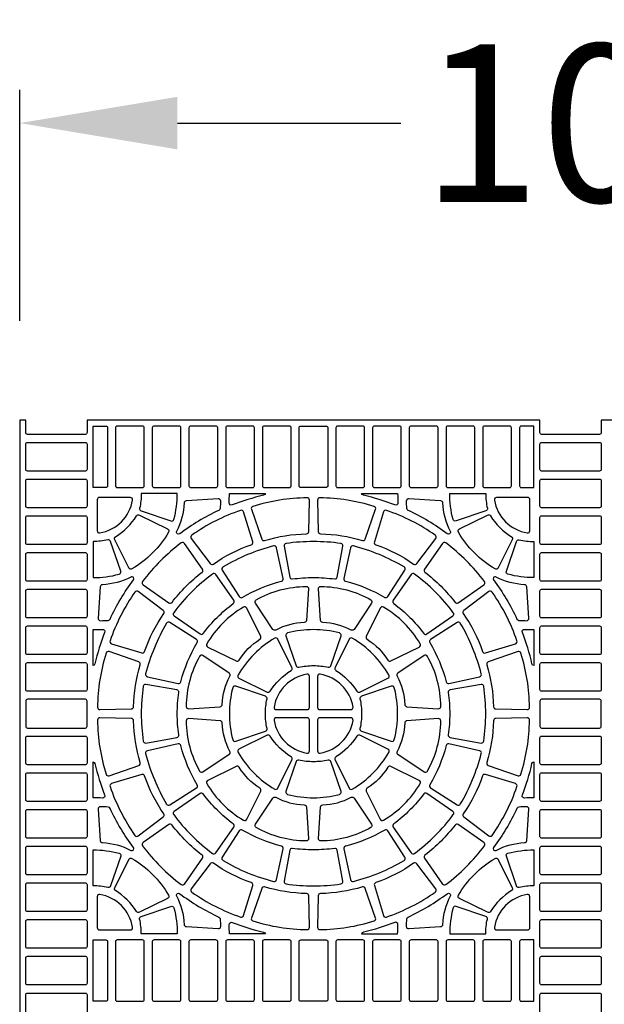
# Model space of a CAD drawing. Extents: x 2 to 219, y 1 to 220.
# Drawn here: x 78 to 87, y 132 to 147 of the extents above; entities that cross this region are included whole.
import ezdxf

# ---------------------------------------------------------------- set-up
doc = ezdxf.new("R2010")
doc.units = 0
doc.header["$LTSCALE"] = 10
doc.header["$MEASUREMENT"] = 0
doc.header["$PDMODE"] = 35
doc.layers.get('Defpoints').update_dxf_attribs({"linetype": 'CONTINUOUS'})
for name, color, linetype in [('CADdetails-11-VERYFINE', 11, 'CONTINUOUS'), ('CADdetails-7-VERYFINE', 7, 'CONTINUOUS'), ('CADdetails-9-EXTRAFINE', 9, 'CONTINUOUS')]:
    doc.layers.add(name, color=color, linetype=linetype)
doc.styles.add('CADdetails-DIMENSIONS', font='ARIALN.TTF', dxfattribs={"height": 2.38})
doc.dimstyles.new('CADdetails-LEADER', dxfattribs={"dimtxt": 2.38, "dimasz": 2.38, "dimexe": 0.5, "dimexo": 1.5, "dimgap": 1, "dimtad": 0, "dimzin": 0, "dimdsep": 46, "dimtxsty": 'CADdetails-DIMENSIONS', "dimcen": 1, "dimclrd": 256, "dimclre": 256, "dimclrt": 256, "dimadec": 0, "dimazin": 0, "dimtfac": 1, "dimtdec": 4, "dimtofl": 0, "dimtmove": 0, "dimatfit": 3, "dimfxl": 1, "dimtolj": 1, "dimtzin": 0, "dimarcsym": 0})

# ---------------------------------------------------------------- blocks, each defined once
blk = doc.blocks.new('*D6')
at = {"layer": 'CADdetails-7-VERYFINE', "lineweight": -2, "transparency": 16777216}
for p, q in [((77.751, 142.586), (77.751, 146.072)), ((94.383, 142.586), (94.383, 146.072)), ((80.131, 145.572), (83.502, 145.572)), ((92.003, 145.572), (88.631, 145.572))]:
    blk.add_line(p, q, dxfattribs=at)
at = {"layer": 'CADdetails-7-VERYFINE', "transparency": 16777216}
for points in [[(80.131, 145.969), (80.131, 145.175), (77.751, 145.572)], [(92.003, 145.969), (92.003, 145.175), (94.383, 145.572)]]:
    blk.add_solid(points, dxfattribs=at)
at = {"layer": 'Defpoints', "color": 0, "transparency": 16777216}
for p in [(94.383, 145.572), (77.751, 141.086), (94.383, 141.086)]:
    blk.add_point(p, dxfattribs=at)
at = {"layer": 'CADdetails-7-VERYFINE', "transparency": 16777216, "insert": (86.067, 145.572), "char_height": 2.38, "attachment_point": 5, "style": 'CADdetails-DIMENSIONS'}
blk.add_mtext("\\A1;10'", dxfattribs=at)

msp = doc.modelspace()

# ---------------------------------------------------------------- linework, layer by layer
at = {"layer": 'CADdetails-11-VERYFINE'}
msp.add_lwpolyline([(93.365, 141.086), (86.53, 141.086), (86.53, 140.896, -0.414214), (86.504, 140.87), (85.629, 140.87, -0.414214), (85.603, 140.896), (85.603, 141.086), (78.768, 141.086), (78.768, 140.896, -0.414214), (78.742, 140.87), (77.867, 140.87, -0.414214), (77.842, 140.896), (77.842, 141.086), (77.751, 141.086), (77.751, 137.76), (77.751, 134.433), (77.751, 131.107)], format="xyb", dxfattribs=at)
at = {"layer": 'CADdetails-9-EXTRAFINE'}
for points in [[(78.859, 140.995), (79.05, 140.995, -0.414214), (79.076, 140.969), (79.076, 140.094, -0.414214), (79.05, 140.068), (78.859, 140.068)], [(79.197, 140.969), (79.197, 140.094, 0.414214), (79.223, 140.068), (79.604, 140.068, 0.414214), (79.63, 140.094), (79.63, 140.969, 0.414214), (79.604, 140.995), (79.223, 140.995, 0.414214)], [(79.752, 140.969), (79.752, 140.094, 0.414214), (79.778, 140.068), (80.159, 140.068, 0.414214), (80.185, 140.094), (80.185, 140.969, 0.414214), (80.159, 140.995), (79.778, 140.995, 0.414214)], [(80.306, 140.969), (80.306, 140.094, 0.414214), (80.332, 140.068), (80.713, 140.068, 0.414214), (80.739, 140.094), (80.739, 140.969, 0.414214), (80.713, 140.995), (80.332, 140.995, 0.414214)], [(80.86, 140.969), (80.86, 140.094, 0.414214), (80.886, 140.068), (81.268, 140.068, 0.414214), (81.294, 140.094), (81.294, 140.969, 0.414214), (81.268, 140.995), (80.886, 140.995, 0.414214)], [(81.415, 140.969), (81.415, 140.094, 0.414214), (81.441, 140.068), (81.822, 140.068, 0.414214), (81.848, 140.094), (81.848, 140.969, 0.414214), (81.822, 140.995), (81.441, 140.995, 0.414214)], [(81.995, 140.068, -0.414214), (81.969, 140.094), (81.969, 140.969, -0.414214), (81.995, 140.995), (82.186, 140.995), (82.376, 140.995, -0.414214), (82.402, 140.969), (82.402, 140.094, -0.414214), (82.376, 140.068), (82.186, 140.068)], [(82.524, 140.969), (82.524, 140.094, 0.414214), (82.55, 140.068), (82.931, 140.068, 0.414214), (82.957, 140.094), (82.957, 140.969, 0.414214), (82.931, 140.995), (82.55, 140.995, 0.414214)], [(83.078, 140.969), (83.078, 140.094, 0.414214), (83.104, 140.068), (83.485, 140.068, 0.414214), (83.511, 140.094), (83.511, 140.969, 0.414214), (83.485, 140.995), (83.104, 140.995, 0.414214)], [(83.632, 140.969), (83.632, 140.094, 0.414214), (83.658, 140.068), (84.04, 140.068, 0.414214), (84.066, 140.094), (84.066, 140.969, 0.414214), (84.04, 140.995), (83.658, 140.995, 0.414214)], [(84.187, 140.969), (84.187, 140.094, 0.414214), (84.213, 140.068), (84.594, 140.068, 0.414214), (84.62, 140.094), (84.62, 140.969, 0.414214), (84.594, 140.995), (84.213, 140.995, 0.414214)], [(84.741, 140.969), (84.741, 140.094, 0.414214), (84.767, 140.068), (85.148, 140.068, 0.414214), (85.174, 140.094), (85.174, 140.969, 0.414214), (85.148, 140.995), (84.767, 140.995, 0.414214)], [(85.322, 140.068), (85.512, 140.068), (85.512, 140.995), (85.322, 140.995, 0.414214), (85.296, 140.969), (85.296, 140.094, 0.414214)], [(77.867, 140.748), (78.742, 140.748, -0.414214), (78.768, 140.722), (78.768, 140.341, -0.414214), (78.742, 140.315), (77.867, 140.315, -0.414214), (77.842, 140.341), (77.842, 140.722, -0.414214)], [(85.629, 140.748), (86.504, 140.748, -0.414214), (86.53, 140.722), (86.53, 140.341, -0.414214), (86.504, 140.315), (85.629, 140.315, -0.414214), (85.603, 140.341), (85.603, 140.722, -0.414214)], [(77.867, 140.194), (78.742, 140.194, -0.414214), (78.768, 140.168), (78.768, 139.787, -0.414214), (78.742, 139.761), (77.867, 139.761, -0.414214), (77.842, 139.787), (77.842, 140.168, -0.414214)], [(85.629, 140.194), (86.504, 140.194, -0.414214), (86.53, 140.168), (86.53, 139.787, -0.414214), (86.504, 139.761), (85.629, 139.761, -0.414214), (85.603, 139.787), (85.603, 140.168, -0.414214)], [(79.584, 139.715), (80.034, 139.562, 0.43484), (80.079, 139.586, 0.064442), (80.129, 139.977), (79.586, 139.977, -0.055187), (79.561, 139.755, 0.383269)], [(80.959, 139.804, -0.546552), (80.912, 139.838, 0.014726), (80.916, 139.977), (81.46, 139.977, -0.290172), (81.433, 139.95, 0.036683)], [(84.788, 139.715), (84.338, 139.562, -0.43484), (84.293, 139.586, -0.064442), (84.242, 139.977), (84.786, 139.977, 0.055187), (84.81, 139.755, -0.383269)], [(77.867, 139.64), (78.742, 139.64, -0.414214), (78.768, 139.614), (78.768, 139.232, -0.414214), (78.742, 139.206), (77.867, 139.206, -0.414214), (77.842, 139.232), (77.842, 139.614, -0.414214)], [(85.629, 139.64), (86.504, 139.64, -0.414214), (86.53, 139.614), (86.53, 139.232, -0.414214), (86.504, 139.206), (85.629, 139.206, -0.414214), (85.603, 139.232), (85.603, 139.614, -0.414214)], [(79.275, 138.803), (79.122, 139.253, 0.383269), (79.082, 139.276, -0.055187), (78.859, 139.251), (78.859, 138.707, 0.064442), (79.251, 138.758, 0.43484)], [(82.6, 139.222, 0.03585), (82.186, 139.251, 0.03585), (81.772, 139.222, 0.424024), (81.743, 139.181), (81.826, 138.714, 0.402426), (81.865, 138.686, -0.034089), (82.186, 138.707, -0.034089), (82.507, 138.686, 0.402426), (82.545, 138.714), (82.629, 139.181, 0.424024)], [(85.097, 138.803), (85.249, 139.253, -0.383269), (85.29, 139.276, 0.055187), (85.512, 139.251), (85.512, 138.707, -0.064442), (85.121, 138.758, -0.43484)], [(77.867, 139.085), (78.742, 139.085, -0.414214), (78.768, 139.059), (78.768, 138.678, -0.414214), (78.742, 138.652), (77.867, 138.652, -0.414214), (77.842, 138.678), (77.842, 139.059, -0.414214)], [(85.629, 139.085), (86.504, 139.085, -0.414214), (86.53, 139.059), (86.53, 138.678, -0.414214), (86.504, 138.652), (85.629, 138.652, -0.414214), (85.603, 138.678), (85.603, 139.059, -0.414214)], [(77.867, 138.531), (78.742, 138.531, -0.414214), (78.768, 138.505), (78.768, 138.124, -0.414214), (78.742, 138.098), (77.867, 138.098, -0.414214), (77.842, 138.124), (77.842, 138.505, -0.414214)], [(85.629, 138.531), (86.504, 138.531, -0.414214), (86.53, 138.505), (86.53, 138.124, -0.414214), (86.504, 138.098), (85.629, 138.098, -0.414214), (85.603, 138.124), (85.603, 138.505, -0.414214)], [(77.867, 137.976), (78.742, 137.976, -0.414214), (78.768, 137.95), (78.768, 137.569, -0.414214), (78.742, 137.543), (77.867, 137.543, -0.414214), (77.842, 137.569), (77.842, 137.95, -0.414214)], [(82.601, 137.826, 0.43484), (82.577, 137.87, 0.064442), (82.186, 137.921, 0.064442), (81.794, 137.87, 0.43484), (81.77, 137.826), (81.923, 137.375, 0.383269), (81.963, 137.353, -0.055187), (82.186, 137.377, -0.055187), (82.408, 137.353, 0.383269), (82.448, 137.375)], [(85.629, 137.976), (86.504, 137.976, -0.414214), (86.53, 137.95), (86.53, 137.569, -0.414214), (86.504, 137.543), (85.629, 137.543, -0.414214), (85.603, 137.569), (85.603, 137.95, -0.414214)], [(77.867, 137.422), (78.742, 137.422, -0.414214), (78.768, 137.396), (78.768, 137.015, -0.414214), (78.742, 136.989), (77.867, 136.989, -0.414214), (77.842, 137.015), (77.842, 137.396, -0.414214)], [(85.629, 137.422), (86.504, 137.422, -0.414214), (86.53, 137.396), (86.53, 137.015, -0.414214), (86.504, 136.989), (85.629, 136.989, -0.414214), (85.603, 137.015), (85.603, 137.396, -0.414214)], [(79.655, 137.094, 0.424024), (79.615, 137.065, 0.03585), (79.585, 136.651, 0.03585), (79.615, 136.237, 0.424024), (79.655, 136.208), (80.123, 136.291, 0.402426), (80.151, 136.33, -0.034089), (80.129, 136.651, -0.034089), (80.151, 136.972, 0.402426), (80.123, 137.011)], [(81.011, 137.067, 0.43484), (80.967, 137.043, 0.064442), (80.916, 136.651, 0.064442), (80.967, 136.259, 0.43484), (81.011, 136.235), (81.461, 136.388, 0.383269), (81.484, 136.429, -0.055187), (81.459, 136.651, -0.055187), (81.484, 136.873, 0.383269), (81.461, 136.914)], [(83.36, 137.067), (82.91, 136.914, 0.383269), (82.887, 136.873, -0.055187), (82.912, 136.651, -0.055187), (82.887, 136.429, 0.383269), (82.91, 136.388), (83.36, 136.235, 0.43484), (83.405, 136.259, 0.064442), (83.456, 136.651, 0.064442), (83.405, 137.043, 0.43484)], [(84.716, 137.094), (84.249, 137.011, 0.402426), (84.22, 136.972, -0.034089), (84.242, 136.651, -0.034089), (84.22, 136.33, 0.402426), (84.249, 136.291), (84.716, 136.208, 0.424024), (84.756, 136.237, 0.03585), (84.786, 136.651, 0.03585), (84.756, 137.065, 0.424024)], [(78.768, 136.842, 0.414214), (78.742, 136.868), (77.867, 136.868, 0.414214), (77.842, 136.842), (77.842, 136.651), (77.842, 136.46, 0.414214), (77.867, 136.434), (78.742, 136.434, 0.414214), (78.768, 136.46), (78.768, 136.651)], [(86.53, 136.842, 0.414214), (86.504, 136.868), (85.629, 136.868, 0.414214), (85.603, 136.842), (85.603, 136.651), (85.603, 136.46, 0.414214), (85.629, 136.434), (86.504, 136.434, 0.414214), (86.53, 136.46), (86.53, 136.651)], [(77.867, 136.313), (78.742, 136.313, -0.414214), (78.768, 136.287), (78.768, 135.906, -0.414214), (78.742, 135.88), (77.867, 135.88, -0.414214), (77.842, 135.906), (77.842, 136.287, -0.414214)], [(85.629, 136.313), (86.504, 136.313, -0.414214), (86.53, 136.287), (86.53, 135.906, -0.414214), (86.504, 135.88), (85.629, 135.88, -0.414214), (85.603, 135.906), (85.603, 136.287, -0.414214)], [(81.923, 135.927), (81.77, 135.476, 0.43484), (81.794, 135.432, 0.064442), (82.186, 135.381, 0.064442), (82.577, 135.432, 0.43484), (82.601, 135.476), (82.448, 135.927, 0.383269), (82.408, 135.949, -0.055187), (82.186, 135.925, -0.055187), (81.963, 135.949, 0.383269)], [(77.867, 135.759), (78.742, 135.759, -0.414214), (78.768, 135.733), (78.768, 135.352, -0.414214), (78.742, 135.326), (77.867, 135.326, -0.414214), (77.842, 135.352), (77.842, 135.733, -0.414214)], [(85.629, 135.759), (86.504, 135.759, -0.414214), (86.53, 135.733), (86.53, 135.352, -0.414214), (86.504, 135.326), (85.629, 135.326, -0.414214), (85.603, 135.352), (85.603, 135.733, -0.414214)], [(77.867, 135.204), (78.742, 135.204, -0.414214), (78.768, 135.178), (78.768, 134.797, -0.414214), (78.742, 134.771), (77.867, 134.771, -0.414214), (77.842, 134.797), (77.842, 135.178, -0.414214)], [(85.629, 135.204), (86.504, 135.204, -0.414214), (86.53, 135.178), (86.53, 134.797, -0.414214), (86.504, 134.771), (85.629, 134.771, -0.414214), (85.603, 134.797), (85.603, 135.178, -0.414214)], [(77.867, 134.65), (78.742, 134.65, -0.414214), (78.768, 134.624), (78.768, 134.243, -0.414214), (78.742, 134.217), (77.867, 134.217, -0.414214), (77.842, 134.243), (77.842, 134.624, -0.414214)], [(81.826, 134.588), (81.743, 134.121, 0.424024), (81.772, 134.08, 0.03585), (82.186, 134.051, 0.03585), (82.6, 134.08, 0.424024), (82.629, 134.121), (82.545, 134.588, 0.402426), (82.507, 134.616, -0.034089), (82.186, 134.594, -0.034089), (81.865, 134.616, 0.402426)], [(85.629, 134.65), (86.504, 134.65, -0.414214), (86.53, 134.624), (86.53, 134.243, -0.414214), (86.504, 134.217), (85.629, 134.217, -0.414214), (85.603, 134.243), (85.603, 134.624, -0.414214)], [(79.082, 134.026, 0.055187), (78.859, 134.051), (78.859, 134.594, -0.064442), (79.251, 134.544, -0.43484), (79.275, 134.499), (79.122, 134.049, -0.383269)], [(85.29, 134.026, -0.383269), (85.249, 134.049), (85.097, 134.499, -0.43484), (85.121, 134.544, -0.064442), (85.512, 134.594), (85.512, 134.051, 0.055187)], [(77.867, 134.096), (78.742, 134.096, -0.414214), (78.768, 134.07), (78.768, 133.688, -0.414214), (78.742, 133.662), (77.867, 133.662, -0.414214), (77.842, 133.688), (77.842, 134.07, -0.414214)], [(85.629, 134.096), (86.504, 134.096, -0.414214), (86.53, 134.07), (86.53, 133.688, -0.414214), (86.504, 133.662), (85.629, 133.662, -0.414214), (85.603, 133.688), (85.603, 134.07, -0.414214)], [(79.584, 133.587), (80.034, 133.74, -0.43484), (80.079, 133.716, -0.064442), (80.129, 133.325), (79.586, 133.325, 0.055187), (79.561, 133.547, -0.383269)], [(84.788, 133.587), (84.338, 133.74, 0.43484), (84.293, 133.716, 0.064442), (84.242, 133.325), (84.786, 133.325, -0.055187), (84.81, 133.547, 0.383269)], [(77.867, 133.541), (78.742, 133.541, -0.414214), (78.768, 133.515), (78.768, 133.134, -0.414214), (78.742, 133.108), (77.867, 133.108, -0.414214), (77.842, 133.134), (77.842, 133.515, -0.414214)], [(85.629, 133.541), (86.504, 133.541, -0.414214), (86.53, 133.515), (86.53, 133.134, -0.414214), (86.504, 133.108), (85.629, 133.108, -0.414214), (85.603, 133.134), (85.603, 133.515, -0.414214)], [(78.859, 133.234), (79.05, 133.234, -0.414214), (79.076, 133.208), (79.076, 132.333, -0.414214), (79.05, 132.307), (78.859, 132.307)], [(79.197, 133.208), (79.197, 132.333, 0.414214), (79.223, 132.307), (79.604, 132.307, 0.414214), (79.63, 132.333), (79.63, 133.208, 0.414214), (79.604, 133.234), (79.223, 133.234, 0.414214)], [(79.752, 133.208), (79.752, 132.333, 0.414214), (79.778, 132.307), (80.159, 132.307, 0.414214), (80.185, 132.333), (80.185, 133.208, 0.414214), (80.159, 133.234), (79.778, 133.234, 0.414214)], [(80.306, 133.208), (80.306, 132.333, 0.414214), (80.332, 132.307), (80.713, 132.307, 0.414214), (80.739, 132.333), (80.739, 133.208, 0.414214), (80.713, 133.234), (80.332, 133.234, 0.414214)], [(80.86, 133.208), (80.86, 132.333, 0.414214), (80.886, 132.307), (81.268, 132.307, 0.414214), (81.294, 132.333), (81.294, 133.208, 0.414214), (81.268, 133.234), (80.886, 133.234, 0.414214)], [(81.415, 133.208), (81.415, 132.333, 0.414214), (81.441, 132.307), (81.822, 132.307, 0.414214), (81.848, 132.333), (81.848, 133.208, 0.414214), (81.822, 133.234), (81.441, 133.234, 0.414214)], [(81.995, 132.307, -0.414214), (81.969, 132.333), (81.969, 133.208, -0.414214), (81.995, 133.234), (82.186, 133.234), (82.376, 133.234, -0.414214), (82.402, 133.208), (82.402, 132.333, -0.414214), (82.376, 132.307), (82.186, 132.307)], [(82.524, 133.208), (82.524, 132.333, 0.414214), (82.55, 132.307), (82.931, 132.307, 0.414214), (82.957, 132.333), (82.957, 133.208, 0.414214), (82.931, 133.234), (82.55, 133.234, 0.414214)], [(83.078, 133.208), (83.078, 132.333, 0.414214), (83.104, 132.307), (83.485, 132.307, 0.414214), (83.511, 132.333), (83.511, 133.208, 0.414214), (83.485, 133.234), (83.104, 133.234, 0.414214)], [(83.632, 133.208), (83.632, 132.333, 0.414214), (83.658, 132.307), (84.04, 132.307, 0.414214), (84.066, 132.333), (84.066, 133.208, 0.414214), (84.04, 133.234), (83.658, 133.234, 0.414214)], [(84.187, 133.208), (84.187, 132.333, 0.414214), (84.213, 132.307), (84.594, 132.307, 0.414214), (84.62, 132.333), (84.62, 133.208, 0.414214), (84.594, 133.234), (84.213, 133.234, 0.414214)], [(84.741, 133.208), (84.741, 132.333, 0.414214), (84.767, 132.307), (85.148, 132.307, 0.414214), (85.174, 132.333), (85.174, 133.208, 0.414214), (85.148, 133.234), (84.767, 133.234, 0.414214)], [(85.322, 132.307), (85.512, 132.307), (85.512, 133.234), (85.322, 133.234, 0.414214), (85.296, 133.208), (85.296, 132.333, 0.414214)], [(77.867, 132.987), (78.742, 132.987, -0.414214), (78.768, 132.961), (78.768, 132.58, -0.414214), (78.742, 132.554), (77.867, 132.554, -0.414214), (77.842, 132.58), (77.842, 132.961, -0.414214)], [(85.629, 132.987), (86.504, 132.987, -0.414214), (86.53, 132.961), (86.53, 132.58, -0.414214), (86.504, 132.554), (85.629, 132.554, -0.414214), (85.603, 132.58), (85.603, 132.961, -0.414214)], [(77.867, 132.432), (78.742, 132.432, -0.414214), (78.768, 132.406), (78.768, 132.025, -0.414214), (78.742, 131.999), (77.867, 131.999, -0.414214), (77.842, 132.025), (77.842, 132.406, -0.414214)], [(85.629, 132.432), (86.504, 132.432, -0.414214), (86.53, 132.406), (86.53, 132.025, -0.414214), (86.504, 131.999), (85.629, 131.999, -0.414214), (85.603, 132.025), (85.603, 132.406, -0.414214)]]:
    msp.add_lwpolyline(points, format="xyb", close=True, dxfattribs=at)
for points in [[(83.456, 139.977, 0.014726), (83.46, 139.838, -0.546552), (83.413, 139.804, 0.036683), (82.939, 139.95, -0.290172), (82.912, 139.977), (83.456, 139.977)], [(79.455, 139.876, 0.464309), (79.421, 139.917), (78.955, 139.917, 0.414214), (78.92, 139.882), (78.92, 139.415, 0.464309), (78.96, 139.381, 0.318915), (79.455, 139.876)], [(80.122, 139.409, 0.110711), (80.237, 139.838, -0.383269), (80.27, 139.871), (80.744, 139.903, -0.43484), (80.781, 139.868, -0.019172), (80.776, 139.75, -0.269762), (80.756, 139.721, 0.050821), (80.166, 139.37, -0.281506), (80.13, 139.367, -0.346333), (80.122, 139.409)], [(81.271, 139.782, 0.424024), (81.248, 139.738), (81.404, 139.289, 0.402426), (81.447, 139.267, -0.068257), (82.08, 139.368, 0.402426), (82.114, 139.402), (82.124, 139.877, 0.424024), (82.088, 139.912, 0.071793), (81.271, 139.782)], [(83.101, 139.782, 0.071793), (82.283, 139.912, 0.424024), (82.248, 139.877), (82.257, 139.402, 0.402426), (82.291, 139.368, -0.068257), (82.925, 139.267, 0.402426), (82.968, 139.289), (83.123, 139.738, 0.424024), (83.101, 139.782)], [(84.249, 139.409, -0.346333), (84.241, 139.367, -0.281506), (84.205, 139.37, 0.050821), (83.615, 139.721, -0.269762), (83.596, 139.75, -0.019172), (83.59, 139.868, -0.43484), (83.627, 139.903), (84.102, 139.871, -0.383269), (84.134, 139.838, 0.110711), (84.249, 139.409)], [(84.916, 139.876, 0.318915), (85.411, 139.381, 0.464309), (85.452, 139.415), (85.452, 139.882, 0.414214), (85.417, 139.917), (84.95, 139.917, 0.464309), (84.916, 139.876)], [(79.198, 139.324, 0.110711), (79.513, 139.638, -0.383269), (79.557, 139.651), (79.984, 139.441, -0.43484), (79.998, 139.392, -0.129421), (79.445, 138.838, -0.43484), (79.396, 138.853), (79.186, 139.279, -0.383269), (79.198, 139.324)], [(80.348, 139.346, 0.424024), (80.34, 139.297), (80.627, 138.918, 0.402426), (80.674, 138.911, -0.068257), (81.246, 139.202, 0.402426), (81.268, 139.245), (81.13, 139.699, 0.424024), (81.085, 139.722, 0.071793), (80.348, 139.346)], [(84.024, 139.346, 0.071793), (83.286, 139.722, 0.424024), (83.242, 139.699), (83.104, 139.245, 0.402426), (83.126, 139.202, -0.068257), (83.697, 138.911, 0.402426), (83.745, 138.918), (84.031, 139.297, 0.424024), (84.024, 139.346)], [(85.173, 139.324, -0.383269), (85.186, 139.279), (84.975, 138.853, -0.43484), (84.927, 138.838, -0.129421), (84.373, 139.392, -0.43484), (84.388, 139.441), (84.814, 139.651, -0.383269), (84.859, 139.638, 0.110711), (85.173, 139.324)], [(79.605, 138.646, 0.424024), (79.613, 138.597), (80.002, 138.326, 0.402426), (80.05, 138.333, -0.068257), (80.504, 138.787, 0.402426), (80.511, 138.834), (80.239, 139.224, 0.424024), (80.19, 139.232, 0.071793), (79.605, 138.646)], [(84.767, 138.646, 0.071793), (84.181, 139.232, 0.424024), (84.132, 139.224), (83.861, 138.834, 0.402426), (83.868, 138.787, -0.068257), (84.322, 138.333, 0.402426), (84.369, 138.326), (84.759, 138.597, 0.424024), (84.767, 138.646)], [(81.584, 139.184, 0.071793), (80.82, 138.868, 0.424024), (80.808, 138.819), (81.064, 138.419, 0.402426), (81.111, 138.408, -0.068257), (81.704, 138.653, 0.402426), (81.729, 138.694), (81.627, 139.158, 0.424024), (81.584, 139.184)], [(82.787, 139.184, 0.424024), (82.745, 139.158), (82.643, 138.694, 0.402426), (82.668, 138.653, -0.068257), (83.261, 138.408, 0.402426), (83.307, 138.419), (83.563, 138.819, 0.424024), (83.552, 138.868, 0.071793), (82.787, 139.184)], [(80.075, 138.176, 0.424024), (80.083, 138.127), (80.473, 137.855, 0.402426), (80.52, 137.863, -0.068257), (80.974, 138.316, 0.402426), (80.981, 138.364), (80.71, 138.754, 0.424024), (80.661, 138.761, 0.071793), (80.075, 138.176)], [(84.296, 138.176, 0.071793), (83.711, 138.761, 0.424024), (83.662, 138.754), (83.39, 138.364, 0.402426), (83.398, 138.316, -0.068257), (83.851, 137.863, 0.402426), (83.899, 137.855), (84.288, 138.127, 0.424024), (84.296, 138.176)], [(79.428, 138.715, -0.110711), (78.998, 138.599, 0.383269), (78.965, 138.567), (78.934, 138.093, 0.43484), (78.969, 138.056, 0.019172), (79.087, 138.061, 0.269762), (79.115, 138.081, -0.050821), (79.467, 138.671, 0.281506), (79.47, 138.707, 0.346333), (79.428, 138.715)], [(84.944, 138.715, 0.346333), (84.901, 138.707, 0.281506), (84.905, 138.671, -0.050821), (85.256, 138.081, 0.269762), (85.285, 138.061, 0.019172), (85.403, 138.056, 0.43484), (85.437, 138.093), (85.406, 138.567, 0.383269), (85.373, 138.599, -0.110711), (84.944, 138.715)], [(79.49, 138.489, 0.071793), (79.115, 137.751, 0.424024), (79.137, 137.707), (79.592, 137.569, 0.402426), (79.635, 137.591, -0.068257), (79.926, 138.163, 0.402426), (79.918, 138.21), (79.54, 138.497, 0.424024), (79.49, 138.489)], [(82.047, 138.029, 0.110711), (81.617, 137.914, -0.383269), (81.572, 137.925), (81.308, 138.321, -0.43484), (81.32, 138.37, -0.129421), (82.076, 138.573, -0.43484), (82.111, 138.536), (82.08, 138.061, -0.383269), (82.047, 138.029)], [(82.325, 138.029, -0.383269), (82.292, 138.061), (82.261, 138.536, -0.43484), (82.295, 138.573, -0.129421), (83.052, 138.37, -0.43484), (83.063, 138.321), (82.799, 137.925, -0.383269), (82.754, 137.914, 0.110711), (82.325, 138.029)], [(84.881, 138.489, 0.424024), (84.832, 138.497), (84.453, 138.21, 0.402426), (84.446, 138.163, -0.068257), (84.737, 137.591, 0.402426), (84.78, 137.569), (85.234, 137.707, 0.424024), (85.257, 137.751, 0.071793), (84.881, 138.489)], [(81.062, 137.46, -0.110711), (81.376, 137.775, 0.383269), (81.389, 137.819), (81.179, 138.246, 0.43484), (81.13, 138.26, 0.129421), (80.576, 137.707, 0.43484), (80.591, 137.658), (81.017, 137.448, 0.383269), (81.062, 137.46)], [(83.31, 137.46, 0.383269), (83.354, 137.448), (83.781, 137.658, 0.43484), (83.795, 137.707, 0.129421), (83.241, 138.26, 0.43484), (83.193, 138.246), (82.983, 137.819, 0.383269), (82.995, 137.775, -0.110711), (83.31, 137.46)], [(79.652, 137.252, 0.424024), (79.678, 137.21), (80.142, 137.108, 0.402426), (80.183, 137.133, -0.068257), (80.429, 137.726, 0.402426), (80.418, 137.773), (80.018, 138.029, 0.424024), (79.969, 138.017, 0.071793), (79.652, 137.252)], [(84.719, 137.252, 0.071793), (84.402, 138.017, 0.424024), (84.354, 138.029), (83.954, 137.773, 0.402426), (83.943, 137.726, -0.068257), (84.188, 137.133, 0.402426), (84.229, 137.108), (84.693, 137.21, 0.424024), (84.719, 137.252)], [(78.859, 137.921, 0.014726), (78.998, 137.925, -0.546552), (79.033, 137.878, 0.036683), (78.887, 137.404, -0.290172), (78.859, 137.377), (78.859, 137.921)], [(85.512, 137.921), (85.512, 137.377, -0.290172), (85.484, 137.404, 0.036683), (85.339, 137.878, -0.546552), (85.373, 137.925, 0.014726), (85.512, 137.921)], [(81.532, 136.99, -0.110711), (81.847, 137.304, 0.383269), (81.859, 137.349), (81.649, 137.775, 0.43484), (81.601, 137.79, 0.129421), (81.047, 137.236, 0.43484), (81.061, 137.188), (81.488, 136.977, 0.383269), (81.532, 136.99)], [(82.839, 136.99, 0.383269), (82.884, 136.977), (83.31, 137.188, 0.43484), (83.325, 137.236, 0.129421), (82.771, 137.79, 0.43484), (82.722, 137.775), (82.512, 137.349, 0.383269), (82.525, 137.304, -0.110711), (82.839, 136.99)], [(79.054, 137.566, 0.071793), (78.925, 136.748, 0.424024), (78.96, 136.713), (79.435, 136.723, 0.402426), (79.469, 136.756, -0.068257), (79.569, 137.39, 0.402426), (79.547, 137.433), (79.099, 137.589, 0.424024), (79.054, 137.566)], [(85.317, 137.566, 0.424024), (85.273, 137.589), (84.824, 137.433, 0.402426), (84.802, 137.39, -0.068257), (84.903, 136.756, 0.402426), (84.937, 136.723), (85.411, 136.713, 0.424024), (85.447, 136.748, 0.071793), (85.317, 137.566)], [(80.808, 136.79, -0.110711), (80.923, 137.22, 0.383269), (80.911, 137.264), (80.516, 137.529, 0.43484), (80.467, 137.517, 0.129421), (80.264, 136.76, 0.43484), (80.301, 136.726), (80.775, 136.757, 0.383269), (80.808, 136.79)], [(83.564, 136.79, 0.383269), (83.596, 136.757), (84.07, 136.726, 0.43484), (84.107, 136.76, 0.129421), (83.905, 137.517, 0.43484), (83.855, 137.529), (83.46, 137.264, 0.383269), (83.449, 137.22, -0.110711), (83.564, 136.79)], [(81.59, 136.752, 0.464309), (81.624, 136.712), (82.09, 136.712, 0.414214), (82.125, 136.746), (82.125, 137.213, 0.464309), (82.085, 137.247, 0.318915), (81.59, 136.752)], [(82.782, 136.752, 0.318915), (82.287, 137.247, 0.464309), (82.246, 137.213), (82.246, 136.746, 0.414214), (82.281, 136.712), (82.748, 136.712, 0.464309), (82.782, 136.752)], [(79.054, 135.736, 0.424024), (79.099, 135.713), (79.547, 135.869, 0.402426), (79.569, 135.912, -0.068257), (79.469, 136.545, 0.402426), (79.435, 136.579), (78.96, 136.589, 0.424024), (78.925, 136.554, 0.071793), (79.054, 135.736)], [(80.808, 136.512, 0.383269), (80.775, 136.545), (80.301, 136.576, 0.43484), (80.264, 136.541, 0.129421), (80.467, 135.785, 0.43484), (80.516, 135.773), (80.911, 136.038, 0.383269), (80.923, 136.082, -0.110711), (80.808, 136.512)], [(81.59, 136.55, 0.318915), (82.085, 136.055, 0.464309), (82.125, 136.089), (82.125, 136.556, 0.414214), (82.09, 136.59), (81.624, 136.59, 0.464309), (81.59, 136.55)], [(82.782, 136.55, 0.464309), (82.748, 136.59), (82.281, 136.59, 0.414214), (82.246, 136.556), (82.246, 136.089, 0.464309), (82.287, 136.055, 0.318915), (82.782, 136.55)], [(83.564, 136.512, -0.110711), (83.449, 136.082, 0.383269), (83.46, 136.038), (83.855, 135.773, 0.43484), (83.905, 135.785, 0.129421), (84.107, 136.541, 0.43484), (84.07, 136.576), (83.596, 136.545, 0.383269), (83.564, 136.512)], [(85.317, 135.736, 0.071793), (85.447, 136.554, 0.424024), (85.411, 136.589), (84.937, 136.579, 0.402426), (84.903, 136.545, -0.068257), (84.802, 135.912, 0.402426), (84.824, 135.869), (85.273, 135.713, 0.424024), (85.317, 135.736)], [(81.532, 136.312, 0.383269), (81.488, 136.325), (81.061, 136.114, 0.43484), (81.047, 136.066, 0.129421), (81.601, 135.512, 0.43484), (81.649, 135.527), (81.859, 135.953, 0.383269), (81.847, 135.998, -0.110711), (81.532, 136.312)], [(82.839, 136.312, -0.110711), (82.525, 135.998, 0.383269), (82.512, 135.953), (82.722, 135.527, 0.43484), (82.771, 135.512, 0.129421), (83.325, 136.066, 0.43484), (83.31, 136.114), (82.884, 136.325, 0.383269), (82.839, 136.312)], [(79.652, 136.05, 0.071793), (79.969, 135.285, 0.424024), (80.018, 135.273), (80.418, 135.529, 0.402426), (80.429, 135.576, -0.068257), (80.183, 136.169, 0.402426), (80.142, 136.194), (79.678, 136.092, 0.424024), (79.652, 136.05)], [(84.719, 136.05, 0.424024), (84.693, 136.092), (84.229, 136.194, 0.402426), (84.188, 136.169, -0.068257), (83.943, 135.576, 0.402426), (83.954, 135.529), (84.354, 135.273, 0.424024), (84.402, 135.285, 0.071793), (84.719, 136.05)], [(78.859, 135.381), (78.859, 135.925, -0.290172), (78.887, 135.898, 0.036683), (79.033, 135.424, -0.546552), (78.998, 135.377, 0.014726), (78.859, 135.381)], [(81.062, 135.842, 0.383269), (81.017, 135.854), (80.591, 135.644, 0.43484), (80.576, 135.595, 0.129421), (81.13, 135.042, 0.43484), (81.179, 135.056), (81.389, 135.483, 0.383269), (81.376, 135.527, -0.110711), (81.062, 135.842)], [(83.31, 135.842, -0.110711), (82.995, 135.527, 0.383269), (82.983, 135.483), (83.193, 135.056, 0.43484), (83.241, 135.042, 0.129421), (83.795, 135.595, 0.43484), (83.781, 135.644), (83.354, 135.854, 0.383269), (83.31, 135.842)], [(85.512, 135.381, 0.014726), (85.373, 135.377, -0.546552), (85.339, 135.424, 0.036683), (85.484, 135.898, -0.290172), (85.512, 135.925), (85.512, 135.381)], [(79.49, 134.813, 0.424024), (79.54, 134.805), (79.918, 135.092, 0.402426), (79.926, 135.139, -0.068257), (79.635, 135.711, 0.402426), (79.592, 135.733), (79.137, 135.595, 0.424024), (79.115, 135.551, 0.071793), (79.49, 134.813)], [(84.881, 134.813, 0.071793), (85.257, 135.551, 0.424024), (85.234, 135.595), (84.78, 135.733, 0.402426), (84.737, 135.711, -0.068257), (84.446, 135.139, 0.402426), (84.453, 135.092), (84.832, 134.805, 0.424024), (84.881, 134.813)], [(80.075, 135.126, 0.071793), (80.661, 134.54, 0.424024), (80.71, 134.548), (80.981, 134.938, 0.402426), (80.974, 134.985, -0.068257), (80.52, 135.439, 0.402426), (80.473, 135.447), (80.083, 135.175, 0.424024), (80.075, 135.126)], [(82.047, 135.273, -0.383269), (82.08, 135.241), (82.111, 134.766, -0.43484), (82.076, 134.729, -0.129421), (81.32, 134.932, -0.43484), (81.308, 134.981), (81.572, 135.377, -0.383269), (81.617, 135.388, 0.110711), (82.047, 135.273)], [(82.325, 135.273, 0.110711), (82.754, 135.388, -0.383269), (82.799, 135.377), (83.063, 134.981, -0.43484), (83.052, 134.932, -0.129421), (82.295, 134.729, -0.43484), (82.261, 134.766), (82.292, 135.241, -0.383269), (82.325, 135.273)], [(84.296, 135.126, 0.424024), (84.288, 135.175), (83.899, 135.447, 0.402426), (83.851, 135.439, -0.068257), (83.398, 134.985, 0.402426), (83.39, 134.938), (83.662, 134.548, 0.424024), (83.711, 134.54, 0.071793), (84.296, 135.126)], [(79.428, 134.587, 0.346333), (79.47, 134.595, 0.281506), (79.467, 134.631, -0.050821), (79.115, 135.221, 0.269762), (79.087, 135.241, 0.019172), (78.969, 135.246, 0.43484), (78.934, 135.209), (78.965, 134.735, 0.383269), (78.998, 134.703, -0.110711), (79.428, 134.587)], [(84.944, 134.587, -0.110711), (85.373, 134.703, 0.383269), (85.406, 134.735), (85.437, 135.209, 0.43484), (85.403, 135.246, 0.019172), (85.285, 135.241, 0.269762), (85.256, 135.221, -0.050821), (84.905, 134.631, 0.281506), (84.901, 134.595, 0.346333), (84.944, 134.587)], [(79.605, 134.655, 0.071793), (80.19, 134.07, 0.424024), (80.239, 134.078), (80.511, 134.468, 0.402426), (80.504, 134.515, -0.068257), (80.05, 134.969, 0.402426), (80.002, 134.976), (79.613, 134.705, 0.424024), (79.605, 134.655)], [(81.584, 134.118, 0.424024), (81.627, 134.144), (81.729, 134.608, 0.402426), (81.704, 134.648, -0.068257), (81.111, 134.894, 0.402426), (81.064, 134.883), (80.808, 134.483, 0.424024), (80.82, 134.434, 0.071793), (81.584, 134.118)], [(82.787, 134.118, 0.071793), (83.552, 134.434, 0.424024), (83.563, 134.483), (83.307, 134.883, 0.402426), (83.261, 134.894, -0.068257), (82.668, 134.648, 0.402426), (82.643, 134.608), (82.745, 134.144, 0.424024), (82.787, 134.118)], [(84.767, 134.655, 0.424024), (84.759, 134.705), (84.369, 134.976, 0.402426), (84.322, 134.969, -0.068257), (83.868, 134.515, 0.402426), (83.861, 134.468), (84.132, 134.078, 0.424024), (84.181, 134.07, 0.071793), (84.767, 134.655)], [(79.198, 133.978, -0.383269), (79.186, 134.023), (79.396, 134.449, -0.43484), (79.445, 134.464, -0.129421), (79.998, 133.91, -0.43484), (79.984, 133.861), (79.557, 133.651, -0.383269), (79.513, 133.664, 0.110711), (79.198, 133.978)], [(85.173, 133.978, 0.110711), (84.859, 133.664, -0.383269), (84.814, 133.651), (84.388, 133.861, -0.43484), (84.373, 133.91, -0.129421), (84.927, 134.464, -0.43484), (84.975, 134.449), (85.186, 134.023, -0.383269), (85.173, 133.978)], [(80.348, 133.956, 0.071793), (81.085, 133.58, 0.424024), (81.13, 133.602), (81.268, 134.057, 0.402426), (81.246, 134.1, -0.068257), (80.674, 134.391, 0.402426), (80.627, 134.383), (80.34, 134.005, 0.424024), (80.348, 133.956)], [(84.024, 133.956, 0.424024), (84.031, 134.005), (83.745, 134.383, 0.402426), (83.697, 134.391, -0.068257), (83.126, 134.1, 0.402426), (83.104, 134.057), (83.242, 133.602, 0.424024), (83.286, 133.58, 0.071793), (84.024, 133.956)], [(81.271, 133.52, 0.071793), (82.088, 133.39, 0.424024), (82.124, 133.425), (82.114, 133.9, 0.402426), (82.08, 133.934, -0.068257), (81.447, 134.035, 0.402426), (81.404, 134.013), (81.248, 133.564, 0.424024), (81.271, 133.52)], [(83.101, 133.52, 0.424024), (83.123, 133.564), (82.968, 134.013, 0.402426), (82.925, 134.035, -0.068257), (82.291, 133.934, 0.402426), (82.257, 133.9), (82.248, 133.425, 0.424024), (82.283, 133.39, 0.071793), (83.101, 133.52)], [(79.455, 133.426, 0.318915), (78.96, 133.921, 0.464309), (78.92, 133.887), (78.92, 133.42, 0.414214), (78.955, 133.385), (79.421, 133.385, 0.464309), (79.455, 133.426)], [(80.122, 133.893, -0.346333), (80.13, 133.935, -0.281506), (80.166, 133.932, 0.050821), (80.756, 133.58, -0.269762), (80.776, 133.552, -0.019172), (80.781, 133.434, -0.43484), (80.744, 133.399), (80.27, 133.43, -0.383269), (80.237, 133.464, 0.110711), (80.122, 133.893)], [(84.249, 133.893, 0.110711), (84.134, 133.464, -0.383269), (84.102, 133.43), (83.627, 133.399, -0.43484), (83.59, 133.434, -0.019172), (83.596, 133.552, -0.269762), (83.615, 133.58, 0.050821), (84.205, 133.932, -0.281506), (84.241, 133.935, -0.346333), (84.249, 133.893)], [(84.916, 133.426, 0.464309), (84.95, 133.385), (85.417, 133.385, 0.414214), (85.452, 133.42), (85.452, 133.887, 0.464309), (85.411, 133.921, 0.318915), (84.916, 133.426)], [(80.916, 133.325, 0.014726), (80.912, 133.464, -0.546552), (80.959, 133.498, 0.036683), (81.433, 133.352, -0.290172), (81.46, 133.325), (80.916, 133.325)], [(83.456, 133.325, -0.014726), (83.46, 133.464, 0.546552), (83.413, 133.498, -0.036683), (82.939, 133.352, 0.290172), (82.912, 133.325), (83.456, 133.325)]]:
    msp.add_lwpolyline(points, format="xyb", dxfattribs=at)

# ---------------------------------------------------------------- dimensions: what is measured, and where the dimension line sits
at = {"layer": 'CADdetails-7-VERYFINE'}
dim = msp.add_linear_dim(base=(94.383, 145.572), p1=(77.751, 141.086), p2=(94.383, 141.086), text="10'", dimstyle='CADdetails-LEADER', dxfattribs=at)
dim.commit()
dim.dimension.update_dxf_attribs({"geometry": '*D6', "text_midpoint": (86.067, 145.572)})

doc.saveas('drawing.dxf')
